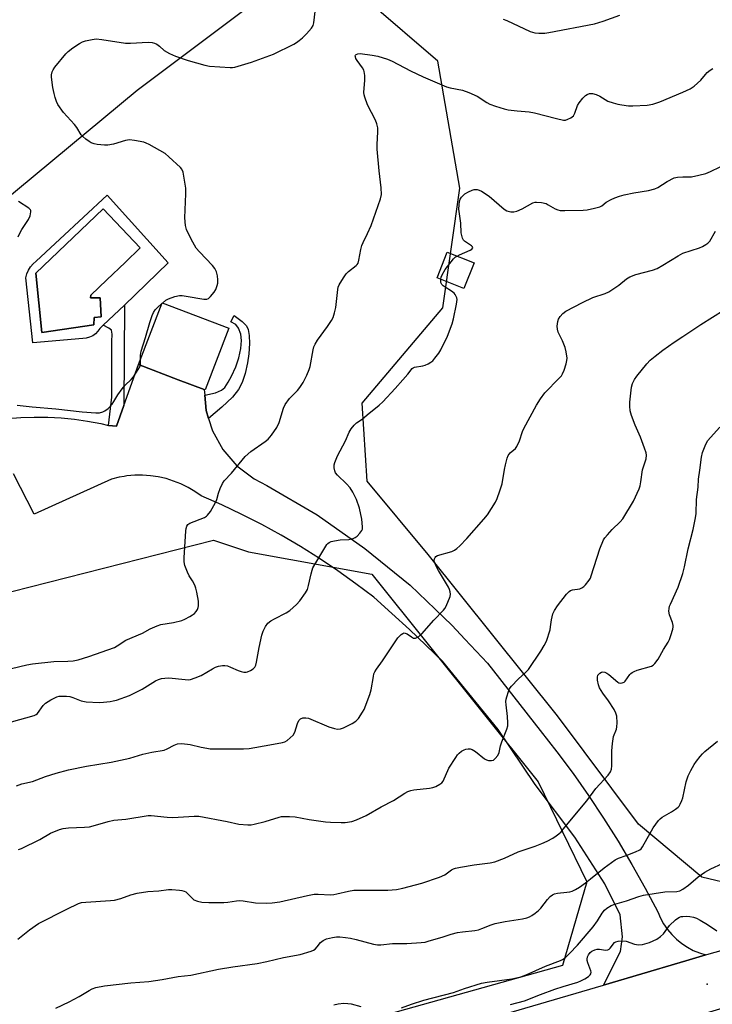
# Model space of a CAD drawing. Units: inches. Extents: x 1309763 to 1315764, y 533447 to 537448.
# Drawn here: x 1310764 to 1311010, y 534375 to 534725 of the extents above; entities that cross this region are included whole.
import ezdxf

# ---------------------------------------------------------------- set-up
doc = ezdxf.new("R2010")
doc.units = ezdxf.units.IN
doc.header["$MEASUREMENT"] = 0
for name, color, linetype in [('BLDG-Footprint', 5, 'Continuous'), ('CULTRL-Pad', 6, 'Continuous'), ('CULTRL-Swimming Pool in Ground', 4, 'Continuous'), ('ELEV-Spot Elevation', 7, 'Continuous'), ('NTRL-Trees', 3, 'Continuous'), ('TRANS-Non Street Sidewalk', 7, 'Continuous'), ('TRANS-Road', 130, 'Continuous'), ('Undefined', 1, 'Continuous')]:
    doc.layers.add(name, color=color, linetype=linetype)

msp = doc.modelspace()

# ---------------------------------------------------------------- linework, layer by layer
at = {"layer": 'BLDG-Footprint'}
for points, elevation in [([(1310925.86, 534638.91), (1310922.23, 534629.8), (1310912.72, 534633.59), (1310916.35, 534642.69)], 474.17), ([(1310838.74, 534615.65), (1310830.39, 534593.72), (1310830, 534593.87), (1310820.76, 534597.38), (1310806.68, 534602.75), (1310815.03, 534624.68)], 470.68)]:
    msp.add_lwpolyline(points, close=True, dxfattribs=dict(at, elevation=elevation))
at = {"layer": 'CULTRL-Pad'}
for points in [[(1310795.57, 534662.98, 0), (1310817.21, 534638.84, 0), (1310801.66, 534623.91, 0), (1310794.15, 534616.7, 0), (1310792.99, 534615.59, 0), (1310792.29, 534614.58, 0), (1310791.42, 534613.71, 0), (1310790.42, 534613, 0), (1310789.3, 534612.48, 0), (1310788.11, 534612.16, 0), (1310786.88, 534612.05, 0), (1310769.18, 534610.52, 0), (1310766.69, 534633.61, 0), (1310767.05, 534634.99, 0), (1310767.61, 534636.29, 0), (1310768.37, 534637.49, 0), (1310769.3, 534638.57, 0), (1310770.39, 534639.49, 0)], [(1310789.74, 534627.42, 0), (1310795.41, 534632.84, 0), (1310801.92, 534639.07, 0), (1310807.32, 534644.23, 0), (1310794.08, 534658.03, 0), (1310770.27, 534635.18, 0), (1310772.36, 534614.1, 0), (1310790.86, 534616.84, 0), (1310790.94, 534619.49, 0), (1310793.44, 534619.65, 0), (1310793.03, 534626.49, 0), (1310789.58, 534626.49, 0)]]:
    msp.add_polyline3d(points, close=True, dxfattribs=at)
at = {"layer": 'CULTRL-Swimming Pool in Ground'}
msp.add_lwpolyline([(1310789.74, 534627.42), (1310789.58, 534626.49), (1310793.03, 534626.49), (1310793.44, 534619.65), (1310790.94, 534619.49), (1310790.86, 534616.84), (1310772.36, 534614.1), (1310770.27, 534635.18), (1310794.08, 534658.03), (1310807.32, 534644.23), (1310801.92, 534639.07), (1310795.41, 534632.84)], close=True, dxfattribs=at)
at = {"layer": 'ELEV-Spot Elevation'}
msp.add_point((1311008.69, 534382.58, 487.84), dxfattribs=at)
at = {"layer": 'NTRL-Trees'}
for points in [[(1311145.84, 534741.83, 0), (1311131.39, 534715.13, 0), (1311116.36, 534635.84, 0), (1311103.76, 534604.35, 0), (1311092.1, 534575.19, 0), (1311088.07, 534542.04, 0), (1311074.7, 534473.06, 0), (1311059.72, 534431.94, 0), (1311050.43, 534426.37, 0), (1311018.66, 534417.84, 0), (1311006.76, 534420.65, 0), (1310984.3, 534439.4, 0), (1310955.55, 534477.94, 0), (1310909.54, 534535.23, 0), (1310887.84, 534561.28, 0), (1310886.11, 534589.05, 0), (1310914.75, 534622.91, 0), (1310920.83, 534665.44, 0), (1310913.01, 534710.58, 0), (1310888.71, 534731.41, 0)], [(1310847.91, 534731.41, 0), (1310806.24, 534700.16, 0), (1310745.48, 534649.82, 0)], [(1310748.52, 534518.84, 0), (1310833.28, 534540.38, 0), (1310845.8, 534536.21, 0), (1310889.58, 534528.29, 0), (1310948.6, 534454.5, 0), (1310965.97, 534418.91, 0), (1310957.31, 534389.3, 0), (1310580.83, 534283.74, 0)]]:
    msp.add_polyline3d(points, dxfattribs=at)
at = {"layer": 'TRANS-Non Street Sidewalk'}
for points in [[(1310801.47, 534588.26), (1310798.84, 534580.88), (1310796.02, 534581.13), (1310797.16, 534591.22), (1310797.24, 534610.91), (1310797.38, 534613.6), (1310797.1, 534614.93), (1310796.1, 534615.74), (1310794.15, 534616.7), (1310801.66, 534623.91)], [(1310831.59, 534583.59), (1310830.7, 534586.45), (1310830.19, 534591.82), (1310834.03, 534592.74), (1310836.15, 534593.6), (1310837.29, 534594.61), (1310838.58, 534596.44), (1310839.76, 534598.61), (1310841.28, 534601.98), (1310842.34, 534605.09), (1310843.05, 534608.43), (1310843.29, 534611.35), (1310843.06, 534613.56), (1310842.22, 534615.65), (1310841.3, 534617.04), (1310839.52, 534617.95), (1310840.63, 534620.22), (1310843.55, 534618.06), (1310845.07, 534616.51), (1310845.66, 534615.15), (1310846, 534613.02), (1310846.06, 534610.29), (1310845.88, 534606.6), (1310845.44, 534603.32), (1310844.55, 534599.63), (1310843.47, 534596.43), (1310842.2, 534593.85), (1310840.02, 534591.18), (1310836.3, 534587.56)]]:
    msp.add_lwpolyline(points, close=True, dxfattribs=at)
at = {"layer": 'TRANS-Road'}
for points in [[(1310760.2, 534583.54), (1310764.94, 534583.91), (1310769.68, 534584.07), (1310774.43, 534584.03), (1310779.17, 534583.78), (1310783.9, 534583.31), (1310788.6, 534582.65), (1310793.27, 534581.77), (1310796.02, 534581.13), (1310798.84, 534580.88), (1310801.47, 534588.26), (1310806.63, 534602.75), (1310820.76, 534597.38), (1310830, 534593.87), (1310830.19, 534591.82), (1310830.7, 534586.45), (1310831.59, 534583.59), (1310832.96, 534579.18), (1310836.66, 534572.54), (1310841.65, 534566.79), (1310847.71, 534562.2), (1310852.29, 534559.84), (1310870.13, 534549.31), (1310887.11, 534537.44), (1310903.15, 534524.32), (1310912.02, 534515.85), (1310918.13, 534510.02), (1310922.6, 534505.23), (1310930.62, 534496.64), (1310949.4, 534472.78), (1310955.31, 534465.2), (1310961.03, 534457.47), (1310966.55, 534449.59), (1310971.88, 534441.58), (1310976.99, 534433.43), (1310981.9, 534425.16), (1310986.6, 534416.77), (1310991.08, 534408.26), (1310992.03, 534406.07), (1310993.2, 534403.99), (1310994.55, 534402.04), (1310996.09, 534400.21), (1310997.79, 534398.55), (1310999.64, 534397.05), (1311001.63, 534395.74), (1311003.74, 534394.62), (1311005.94, 534393.71), (1311008.22, 534393.01), (1311001.07, 534390.86), (1310999.09, 534390.27), (1310971.89, 534382.28), (1310977.89, 534394.19), (1310978.55, 534399.37), (1310977.73, 534407.24), (1310972.35, 534418.24), (1310961.66, 534434.84), (1310947.59, 534453.57), (1310934.41, 534473.09), (1310914.64, 534497.32), (1310902.95, 534508.65), (1310896.63, 534514.31), (1310890.22, 534520.06), (1310883.92, 534524.85), (1310877.48, 534529.45), (1310870.91, 534533.87), (1310864.2, 534538.09), (1310857.38, 534542.1), (1310850.44, 534545.91), (1310843.39, 534549.52), (1310836.24, 534552.91), (1310828.99, 534556.09), (1310826.69, 534557.7), (1310824.27, 534559.12), (1310821.75, 534560.35), (1310819.14, 534561.38), (1310816.46, 534562.21), (1310813.72, 534562.83), (1310810.94, 534563.23), (1310808.14, 534563.43), (1310805.34, 534563.4), (1310802.54, 534563.16), (1310801.64, 534563.01), (1310799.77, 534562.7), (1310797.05, 534562.03), (1310769.63, 534549.59), (1310762.34, 534563.93)], [(1310854.03, 534347.81), (1310971.89, 534382.28), (1310999.09, 534390.27), (1311001.07, 534390.86), (1311008.22, 534393.01), (1311010.17, 534393.6), (1311012.78, 534394.36), (1311105.14, 534421.99), (1311152.67, 534435.66), (1311180.07, 534443.53), (1311326.19, 534485.55), (1311354.23, 534494.17), (1311360.5, 534475.38), (1311331.85, 534466.54), (1311110.72, 534402.96), (1311004.72, 534371.25)]]:
    msp.add_lwpolyline(points, dxfattribs=at)
at = {"layer": 'Undefined'}
msp.add_line((1310814.92, 534624.4, 470), (1310815.17, 534624.62, 470), dxfattribs=at)
for points, elevation in [([(1310815.17, 534624.62), (1310816.35, 534625.59), (1310817.34, 534626.15), (1310819.58, 534626.88), (1310821.3, 534627.24), (1310822.17, 534627.24), (1310823.63, 534627.07), (1310829.86, 534625.97), (1310830.91, 534626), (1310831.5, 534626.25), (1310832.31, 534626.95), (1310833.56, 534628.44), (1310834.14, 534629.44), (1310834.66, 534630.84), (1310834.85, 534631.71), (1310834.87, 534632.85), (1310834.71, 534634.29), (1310834.39, 534635.66), (1310833.82, 534636.87), (1310833.01, 534637.98), (1310828.3, 534642.8), (1310827.16, 534644.11), (1310825.98, 534646.19), (1310824.22, 534649.67), (1310823.75, 534650.76), (1310823.42, 534652.19), (1310823.19, 534654.86), (1310823.55, 534663.42), (1310823.52, 534665.48), (1310822.51, 534671.07), (1310822.11, 534672.15), (1310821.62, 534672.78), (1310817.48, 534676.61), (1310816.12, 534677.69), (1310810.45, 534680.91), (1310809.4, 534681.43), (1310808.58, 534681.71), (1310805.21, 534682.41), (1310803.52, 534682.57), (1310802.11, 534682.3), (1310797.86, 534681.09), (1310795.8, 534680.74), (1310794.63, 534680.66), (1310792, 534680.93), (1310790.9, 534681.19), (1310789.85, 534681.58), (1310789.14, 534682.01), (1310788.02, 534682.85), (1310786.94, 534683.75), (1310786.37, 534684.35), (1310784.77, 534686.94), (1310784, 534688.03), (1310780.01, 534692.35), (1310778.05, 534695.17), (1310777.53, 534696.19), (1310777.07, 534697.58), (1310776.7, 534699.01), (1310776.27, 534701.21), (1310775.73, 534704.83), (1310775.75, 534705.66), (1310775.99, 534706.74), (1310776.34, 534707.5), (1310776.99, 534708.45), (1310780.87, 534713.17), (1310781.73, 534713.98), (1310783.33, 534715.3), (1310785.76, 534716.88), (1310786.77, 534717.43), (1310787.87, 534717.81), (1310790.17, 534718.3), (1310791.63, 534718.48), (1310793.68, 534718.29), (1310802.12, 534716.91), (1310803.87, 534716.92), (1310810.11, 534717.26), (1310811.57, 534717.21), (1310812.38, 534716.95), (1310813.14, 534716.53), (1310814.11, 534715.85), (1310815.83, 534714.36), (1310817.72, 534713.26), (1310819.87, 534712.37), (1310824.35, 534710.82), (1310830.23, 534709.18), (1310831.94, 534708.81), (1310839.22, 534708.32), (1310840.09, 534708.32), (1310840.94, 534708.44), (1310846.87, 534710.15), (1310854.68, 534713.09), (1310861.81, 534716.58), (1310862.83, 534717.17), (1310863.8, 534717.86), (1310864.93, 534718.82), (1310866.35, 534720.31), (1310868.11, 534722.29), (1310868.72, 534723.24), (1310868.96, 534724.18), (1310869.4, 534728.21)], 470), ([(1310936.18, 534725.45), (1310937.53, 534724.95), (1310945.81, 534721.1), (1310947.44, 534720.65), (1310948.92, 534720.53), (1310951.01, 534720.52), (1310952.47, 534720.7), (1310968.65, 534723.79), (1310971.66, 534724.74), (1310977.66, 534726.85)], 470), ([(1310761.63, 534494.73), (1310766.99, 534496.07), (1310769.02, 534496.45), (1310776.59, 534497.28), (1310781.53, 534497.31), (1310783.53, 534497.49), (1310785.2, 534497.87), (1310789, 534499.07), (1310798.19, 534502.26), (1310799.12, 534502.77), (1310802.19, 534504.78), (1310808.08, 534507.32), (1310810.85, 534508.84), (1310813.27, 534509.94), (1310814.64, 534510.38), (1310819.09, 534511.16), (1310822.12, 534511.87), (1310823.16, 534512.3), (1310824.94, 534513.22), (1310825.92, 534513.8), (1310826.58, 534514.31), (1310827.13, 534514.96), (1310827.58, 534515.7), (1310827.92, 534516.48), (1310828.03, 534517.03), (1310827.94, 534518.73), (1310827.43, 534521.89), (1310827.08, 534523.32), (1310826.66, 534524.39), (1310825.86, 534525.89), (1310824.73, 534527.64), (1310824.13, 534528.94), (1310823.17, 534531.35), (1310822.85, 534532.72), (1310822.87, 534534.19), (1310823.3, 534539.82), (1310823.5, 534543.65), (1310823.59, 534544.51), (1310823.82, 534545.3), (1310824.26, 534545.9), (1310824.91, 534546.36), (1310830.07, 534548.44), (1310830.82, 534548.85), (1310831.23, 534549.2), (1310832.21, 534550.57), (1310834.07, 534553.8), (1310834.49, 534554.86), (1310835.12, 534557.1), (1310835.72, 534558.7), (1310836.53, 534560.52), (1310837.15, 534561.46), (1310839.68, 534564.22), (1310844.52, 534570.12), (1310846.59, 534571.83), (1310851.62, 534575.4), (1310852.7, 534576.27), (1310853.96, 534577.7), (1310855.83, 534580.33), (1310856.65, 534582.2), (1310858.21, 534587.27), (1310858.81, 534588.59), (1310860.31, 534590.7), (1310863.11, 534593.54), (1310864, 534594.6), (1310865.14, 534596.43), (1310866.44, 534599.04), (1310867.28, 534600.94), (1310867.67, 534602.04), (1310868.7, 534607.96), (1310868.98, 534609.04), (1310869.41, 534610.02), (1310870.28, 534611.44), (1310873.81, 534616.23), (1310875.25, 534618.46), (1310875.81, 534619.49), (1310876.35, 534621.08), (1310876.82, 534622.99), (1310877.44, 534629.4), (1310877.63, 534630.24), (1310877.97, 534631.04), (1310879.44, 534633.58), (1310880.42, 534635.04), (1310881.23, 534635.83), (1310883.96, 534637.91), (1310884.34, 534638.31), (1310884.67, 534638.83), (1310884.99, 534639.89), (1310885.6, 534643.58), (1310886, 534645), (1310886.43, 534646.06), (1310888.05, 534649.29), (1310889.35, 534652.17), (1310892.69, 534661.69), (1310892.94, 534663.13), (1310892.88, 534665.52), (1310892.11, 534671.54), (1310891.48, 534679.23), (1310891.49, 534680.88), (1310891.71, 534685.46), (1310891.63, 534686.91), (1310891.3, 534688.27), (1310890.83, 534689.59), (1310888.06, 534695.02), (1310887.04, 534697.72), (1310886.84, 534698.56), (1310886.77, 534699.43), (1310887.09, 534703.82), (1310887.02, 534705.49), (1310886.84, 534706.84), (1310886.68, 534707.36), (1310886.28, 534708.13), (1310884.33, 534710.8), (1310883.88, 534711.54), (1310883.71, 534712.03), (1310883.68, 534712.49), (1310883.74, 534712.69), (1310883.97, 534712.97), (1310884.58, 534713.2), (1310885.42, 534713.22), (1310889.64, 534712.73), (1310891.68, 534712.27), (1310895.11, 534711.24), (1310896.74, 534710.51), (1310903.27, 534707.1), (1310907.81, 534704.92), (1310916.07, 534701.46), (1310917.39, 534701.09), (1310921.72, 534700.21), (1310923.95, 534699.41), (1310926.93, 534698.08), (1310930.35, 534695.91), (1310931.47, 534695.28), (1310933.53, 534694.5), (1310936.53, 534693.59), (1310937.94, 534693.29), (1310941.15, 534692.86), (1310945.41, 534692.49), (1310947.37, 534692.17), (1310955.11, 534690.16), (1310957.58, 534689.63), (1310958.39, 534689.63), (1310959.19, 534689.89), (1310960.22, 534690.44), (1310961.13, 534691.15), (1310961.46, 534691.58), (1310961.71, 534692.06), (1310962.62, 534694.74), (1310963.16, 534695.74), (1310964.48, 534697.34), (1310965.39, 534698.32), (1310966.05, 534698.76), (1310966.85, 534699), (1310967.97, 534699.08), (1310969.27, 534698.71), (1310970.48, 534698.12), (1310973.38, 534696.39), (1310975.27, 534695.72), (1310976.94, 534695.29), (1310978.39, 534695.01), (1310980.75, 534694.7), (1310982.2, 534694.64), (1310987.36, 534694.86), (1310989.36, 534695.25), (1310991.88, 534696.08), (1311000, 534699.51)], 472), ([(1311000, 534699.51), (1311002.66, 534700.73), (1311004.08, 534701.7), (1311006.45, 534703.79), (1311008.01, 534705.83), (1311008.6, 534706.46), (1311009.72, 534707.38), (1311010.7, 534707.99)], 472), ([(1311000, 534669.5), (1311001.73, 534669.42), (1311003.09, 534669.49), (1311005.67, 534670.03), (1311008.23, 534670.68), (1311009.86, 534671.35), (1311013.3, 534673.04)], 474), ([(1310919.81, 534641.32), (1310920.69, 534641.76), (1310924.48, 534643.38), (1310925.09, 534643.79), (1310925.38, 534644.25), (1310925.25, 534644.58), (1310924.91, 534644.92), (1310922.42, 534646.6), (1310922.07, 534646.98), (1310921.72, 534647.67), (1310921.32, 534649.53), (1310921.19, 534653.01), (1310920.55, 534657.16), (1310920.48, 534658.02), (1310920.53, 534659.51), (1310920.7, 534660.68), (1310920.98, 534661.48), (1310921.41, 534662.21), (1310921.97, 534662.84), (1310922.64, 534663.36), (1310923.87, 534664.12), (1310925.15, 534664.76), (1310925.92, 534664.93), (1310926.94, 534664.92), (1310927.71, 534664.73), (1310928.49, 534664.34), (1310931.2, 534662.55), (1310936.53, 534657.92), (1310937.52, 534657.4), (1310938.87, 534657.05), (1310939.96, 534656.98), (1310941.06, 534657.27), (1310942.94, 534658.1), (1310946.76, 534660.19), (1310947.55, 534660.45), (1310948.09, 534660.49), (1310949.78, 534660.32), (1310951.44, 534659.92), (1310952.21, 534659.56), (1310954.71, 534658.12), (1310955.66, 534657.73), (1310956.39, 534657.53), (1310958.14, 534657.43), (1310964.61, 534657.57), (1310966.04, 534657.77), (1310968.6, 534658.28), (1310970.52, 534658.8), (1310971.19, 534659.19), (1310972.83, 534660.4), (1310974.57, 534661.42), (1310975.87, 534662.04), (1310977.53, 534662.6), (1310979.23, 534663.04), (1310982.62, 534663.76), (1310987.76, 534664.64), (1310990.07, 534665.18), (1310991.08, 534665.66), (1310994.4, 534667.75), (1310996.92, 534669.04), (1310998.17, 534669.37), (1311000, 534669.5)], 474), ([(1310763.91, 534648.15), (1310764.51, 534649.48), (1310765.21, 534650.77), (1310767.63, 534654.27), (1310768.18, 534655.64), (1310768.47, 534657), (1310768.41, 534657.48), (1310768.3, 534657.7), (1310767.75, 534658.26), (1310764.04, 534660.69)], 468), ([(1311000, 534642.37), (1311005.99, 534644.27), (1311007.02, 534644.69), (1311008.22, 534645.36), (1311008.86, 534645.85), (1311009.56, 534646.62), (1311011.62, 534650.17)], 476), ([(1310763.35, 534453.13), (1310765.22, 534453.75), (1310769.01, 534454.64), (1310773.64, 534456.42), (1310777.43, 534457.57), (1310781.82, 534458.78), (1310788.23, 534460.04), (1310797.02, 534461.43), (1310803.57, 534462.91), (1310808.28, 534464.36), (1310811.38, 534465.01), (1310815.84, 534465.78), (1310816.88, 534466.17), (1310819.31, 534467.57), (1310820.53, 534467.98), (1310822.04, 534468.08), (1310825, 534467.79), (1310828.91, 534466.8), (1310830.96, 534466.41), (1310832.13, 534466.27), (1310844.01, 534466.22), (1310845.97, 534466.38), (1310853.34, 534467.62), (1310857.86, 534468.5), (1310858.67, 534468.75), (1310859.43, 534469.15), (1310860.59, 534470.08), (1310861.63, 534471.13), (1310862.17, 534472.13), (1310863.17, 534475.22), (1310863.62, 534476.27), (1310864.2, 534476.89), (1310865.1, 534477.26), (1310866.06, 534477.29), (1310867.12, 534477.06), (1310874.33, 534474.03), (1310876.29, 534473.43), (1310877.42, 534473.22), (1310878.44, 534473.29), (1310879.48, 534473.65), (1310882.59, 534475.28), (1310883.83, 534476.03), (1310884.28, 534476.38), (1310884.85, 534477.01), (1310886.29, 534479.19), (1310886.79, 534480.25), (1310888.85, 534485.47), (1310889.36, 534487.15), (1310890.09, 534491.98), (1310890.31, 534492.81), (1310890.65, 534493.6), (1310891.26, 534494.58), (1310893.37, 534497.53), (1310898.76, 534505.61), (1310899.94, 534506.81), (1310900.58, 534507.25), (1310901.03, 534507.4), (1310901.45, 534507.37), (1310902.1, 534507.11), (1310903.66, 534505.96), (1310904.33, 534505.59), (1310905.04, 534505.57), (1310905.53, 534505.73), (1310906.25, 534506.11), (1310907.34, 534507.04), (1310911.56, 534511.95), (1310914.96, 534515.47), (1310915.48, 534516.14), (1310915.91, 534516.89), (1310917.35, 534520.37), (1310917.51, 534521.19), (1310917.43, 534522.01), (1310917.16, 534522.82), (1310916.75, 534523.61), (1310913.24, 534529.56), (1310912.41, 534531.11), (1310911.83, 534532.62), (1310911.74, 534533.12), (1310911.82, 534533.77), (1310912.02, 534534.17), (1310912.31, 534534.52), (1310912.88, 534534.91), (1310917.91, 534536.39), (1310918.95, 534536.81), (1310919.78, 534537.34), (1310920.84, 534538.34), (1310923.26, 534540.92), (1310929.34, 534547.78), (1310930.59, 534549.37), (1310933.48, 534553.82), (1310934.07, 534555.15), (1310935.07, 534557.9), (1310935.82, 534560.43), (1310936.62, 534565.44), (1310936.98, 534567.18), (1310937.57, 534569.44), (1310938, 534570.49), (1310938.64, 534571.33), (1310940.56, 534572.97), (1310941.05, 534573.62), (1310941.97, 534575.65), (1310943.1, 534578.97), (1310943.56, 534580.05), (1310948.08, 534588.34), (1310949.47, 534590.61), (1310951.04, 534592.74), (1310956.12, 534597.9), (1310956.87, 534598.76), (1310957.33, 534599.46), (1310957.89, 534600.8), (1310958.63, 534603.02), (1310958.87, 534604.14), (1310958.88, 534605.01), (1310958.6, 534607.33), (1310958.28, 534608.76), (1310957.27, 534611.22), (1310955.78, 534614.28), (1310955.45, 534615.3), (1310955.42, 534616.39), (1310955.66, 534618.04), (1310955.9, 534618.82), (1310956.48, 534619.82), (1310957.4, 534620.87), (1310958.46, 534621.68), (1310964.33, 534624.82), (1310968.08, 534626.57), (1310972.42, 534628.05), (1310973.71, 534628.64), (1310977.3, 534630.98), (1310979.97, 534633.17), (1310981.18, 534633.92), (1310983.28, 534634.78), (1310989.19, 534636.28), (1310990.84, 534636.84), (1310992.92, 534638.01), (1310998.35, 534641.42), (1311000, 534642.37)], 476), ([(1310914.05, 534633.06), (1310914.19, 534633.83), (1310914.48, 534634.62), (1310915.62, 534636.58), (1310918.58, 534640.29), (1310919.2, 534640.89), (1310919.81, 534641.32)], 474), ([(1310761.63, 534475.76), (1310769.59, 534478.01), (1310770.34, 534478.41), (1310770.76, 534478.78), (1310772.84, 534481.58), (1310773.64, 534482.41), (1310775.59, 534483.65), (1310777.66, 534484.69), (1310778.49, 534484.88), (1310779.64, 534484.96), (1310781.09, 534484.97), (1310782.24, 534484.86), (1310783.4, 534484.5), (1310786.32, 534483.25), (1310788.04, 534482.96), (1310792.75, 534482.71), (1310794.22, 534482.79), (1310796.56, 534483.07), (1310797.72, 534483.27), (1310798.83, 534483.57), (1310803.47, 534485.18), (1310808.03, 534487.47), (1310812.69, 534490.42), (1310813.73, 534490.88), (1310814.82, 534491.19), (1310816, 534491.35), (1310817.49, 534491.42), (1310823.21, 534490.81), (1310824.38, 534490.79), (1310825.15, 534490.91), (1310826.78, 534491.45), (1310828.91, 534492.33), (1310832.95, 534494.69), (1310833.98, 534495.21), (1310835.09, 534495.57), (1310836.51, 534495.86), (1310837.34, 534495.88), (1310838.35, 534495.68), (1310839.4, 534495.26), (1310842.05, 534494), (1310843.09, 534493.66), (1310844.14, 534493.44), (1310844.92, 534493.42), (1310845.45, 534493.55), (1310846.49, 534494.02), (1310847.46, 534494.62), (1310848.03, 534495.19), (1310848.38, 534495.93), (1310848.64, 534497.05), (1310849.58, 534502.26), (1310850.54, 534506.64), (1310850.99, 534508.06), (1310851.82, 534509.64), (1310852.67, 534510.83), (1310853.72, 534511.69), (1310854.97, 534512.41), (1310859.15, 534514.56), (1310860.38, 534515.36), (1310862.81, 534517.47), (1310863.95, 534518.79), (1310865.98, 534521.64), (1310866.7, 534522.88), (1310867.1, 534524.24), (1310867.96, 534528.44), (1310868.33, 534529.74), (1310868.64, 534530.51), (1310873.6, 534538.79), (1310873.97, 534539.21), (1310874.4, 534539.53), (1310875.16, 534539.84), (1310876.26, 534540.14), (1310878.25, 534540.49), (1310881.42, 534540.55), (1310882.94, 534540.92), (1310883.64, 534541.29), (1310884.31, 534541.83), (1310885.34, 534542.86), (1310886.01, 534543.76), (1310886.19, 534544.27), (1310886.27, 534545.12), (1310886.05, 534547.8), (1310885.12, 534551.76), (1310884.1, 534554.84), (1310882.83, 534557.45), (1310881.91, 534558.9), (1310880.53, 534560.37), (1310877.4, 534563.41), (1310876.68, 534564.28), (1310876.36, 534565.02), (1310876.2, 534566.08), (1310876.22, 534567.17), (1310876.43, 534567.97), (1310877.38, 534570.31), (1310880.16, 534575.66), (1310881.5, 534578.73), (1310882.24, 534579.9), (1310883.32, 534581.24), (1310884.16, 534582.02), (1310886.07, 534583.39), (1310887.89, 534584.84), (1310892.18, 534588.33), (1310893.48, 534589.49), (1310897.83, 534594.19), (1310900.6, 534597.32), (1310902.34, 534599.38), (1310903.83, 534601.33), (1310904.25, 534601.62), (1310904.76, 534601.82), (1310907.61, 534602.35), (1310908.45, 534602.59), (1310909.51, 534603.05), (1310910.51, 534603.61), (1310911.18, 534604.13), (1310911.93, 534604.98), (1310913.32, 534606.81), (1310914.11, 534608.01), (1310916.45, 534612.79), (1310918.13, 534617.23), (1310918.56, 534618.95), (1310919.63, 534624.18), (1310919.84, 534625.9), (1310919.75, 534626.44), (1310919.56, 534626.95), (1310919.15, 534627.67), (1310918.79, 534628.09), (1310917.86, 534628.8), (1310915.55, 534630.19), (1310914.92, 534630.68), (1310914.39, 534631.22), (1310914.07, 534631.87), (1310914.05, 534633.06)], 474), ([(1310807.41, 534604.67), (1310807.37, 534606.09), (1310807.58, 534607.53), (1310809.22, 534612.35), (1310810.72, 534617.75), (1310811.53, 534620.22), (1310811.98, 534621.27), (1310812.56, 534622.14), (1310813.34, 534622.96), (1310814.92, 534624.4)], 470), ([(1311000, 534612.76), (1311006.35, 534616.96), (1311014.71, 534622.25)], 478), ([(1310764.07, 534430.51), (1310765.18, 534430.86), (1310771.58, 534433.99), (1310775.38, 534436.22), (1310778.58, 534437.53), (1310779.91, 534437.88), (1310781.79, 534438.2), (1310787.46, 534438.38), (1310789.23, 534438.55), (1310790.62, 534438.87), (1310795.9, 534440.43), (1310797.92, 534440.92), (1310802.15, 534441.21), (1310810.06, 534442.53), (1310811.18, 534442.51), (1310816.88, 534441.94), (1310818.92, 534441.82), (1310826.45, 534442.31), (1310828.07, 534442.3), (1310838.16, 534440.39), (1310842.28, 534439.4), (1310845.53, 534439.19), (1310846.7, 534439.24), (1310847.82, 534439.44), (1310851.67, 534440.46), (1310856.66, 534441.94), (1310857.49, 534442.13), (1310858.33, 534442.22), (1310860.31, 534442.17), (1310862.28, 534442.01), (1310867.27, 534441.08), (1310873.08, 534440.32), (1310874.82, 534440.18), (1310878.61, 534440.07), (1310880.05, 534440.1), (1310882.51, 534440.46), (1310884.14, 534440.95), (1310887.58, 534442.53), (1310892.9, 534445.61), (1310897.2, 534447.84), (1310901.27, 534450.51), (1310902.29, 534451.06), (1310903.38, 534451.45), (1310904.5, 534451.71), (1310910.06, 534452.26), (1310911.21, 534452.44), (1310912.27, 534452.82), (1310913.76, 534453.63), (1310914.41, 534454.12), (1310914.9, 534454.75), (1310916.85, 534459.36), (1310919.35, 534463.19), (1310920.04, 534464.1), (1310920.61, 534464.69), (1310921.46, 534465.36), (1310922.37, 534465.89), (1310922.92, 534466.08), (1310923.77, 534466.21), (1310924.48, 534466.17), (1310925.18, 534465.95), (1310926.34, 534465.27), (1310929.52, 534462.72), (1310930.26, 534462.34), (1310931.03, 534462.13), (1310932.06, 534462.04), (1310932.77, 534462.25), (1310933.39, 534462.77), (1310934.28, 534463.89), (1310934.79, 534464.9), (1310935.29, 534467.34), (1310935.7, 534468.72), (1310937.53, 534473.25), (1310937.84, 534474.34), (1310937.9, 534475.43), (1310937.77, 534477.67), (1310937.24, 534481.88), (1310937.17, 534483), (1310937.26, 534483.84), (1310937.45, 534484.67), (1310938.04, 534486.58), (1310938.36, 534487.37), (1310939.18, 534488.51), (1310941.53, 534490.99), (1310944.41, 534493.61), (1310945.18, 534494.46), (1310949.55, 534500.98), (1310950.78, 534502.95), (1310951.55, 534504.5), (1310952.84, 534508.52), (1310953.04, 534509.53), (1310953.32, 534512.02), (1310953.88, 534514.13), (1310954.42, 534515.39), (1310955.46, 534517.05), (1310958.68, 534521.14), (1310959.65, 534522.17), (1310960.09, 534522.46), (1310960.79, 534522.74), (1310963.47, 534523.09), (1310964.2, 534523.38), (1310964.86, 534523.9), (1310965.47, 534524.52), (1310966.77, 534526.11), (1310967.17, 534526.88), (1310967.48, 534527.71), (1310970.52, 534537.31), (1310971.85, 534540.44), (1310972.29, 534541.15), (1310973.2, 534542.24), (1310974.96, 534544.11), (1310977.71, 534546.83), (1310978.65, 534547.96), (1310982.47, 534554.19), (1310984.53, 534558.61), (1310984.85, 534559.7), (1310985.14, 534561.11), (1310985.74, 534565.4), (1310986.97, 534569.25), (1310987.1, 534570.57), (1310986.97, 534571.39), (1310986.42, 534573.06), (1310984.97, 534576.92), (1310983.08, 534581.17), (1310981.81, 534584.7), (1310981.35, 534586.33), (1310981.18, 534587.92), (1310981.22, 534589.38), (1310981.77, 534594.68), (1310982.14, 534596.05), (1310982.89, 534597.5), (1310983.71, 534598.66), (1310987.27, 534602.98), (1310988.46, 534604.27), (1310990.2, 534605.74), (1310992.91, 534607.86), (1310996.92, 534610.73), (1311000, 534612.76)], 478), ([(1310763.64, 534588.28), (1310768.88, 534587.74), (1310777.28, 534587.05), (1310786.73, 534586), (1310791.48, 534585.58), (1310792.84, 534585.65), (1310793.96, 534585.91), (1310794.73, 534586.27), (1310795.85, 534587.17), (1310797.29, 534588.63), (1310797.95, 534589.58), (1310799.35, 534592.03), (1310800.9, 534594.1), (1310802, 534595.41), (1310804.13, 534597.46), (1310804.88, 534598.34), (1310806.61, 534600.95), (1310807.15, 534601.94), (1310807.34, 534602.5)], 470), ([(1310807.34, 534602.5), (1310807.44, 534603.23), (1310807.41, 534604.67)], 470), ([(1311000, 534528.56), (1311000.63, 534530.92), (1311001.93, 534537.23), (1311003.68, 534544.09), (1311004.53, 534548.33), (1311004.7, 534549.78), (1311004.91, 534554.83), (1311005.5, 534559.14), (1311005.6, 534562.03), (1311006.08, 534565.24), (1311006.62, 534569.85), (1311007.03, 534571.52), (1311008.2, 534574.48), (1311008.88, 534575.74), (1311009.81, 534576.86), (1311013.17, 534580.53)], 480), ([(1310763.88, 534398.56), (1310767.99, 534401.88), (1310771.11, 534404.12), (1310781.23, 534409.29), (1310785.37, 534411.25), (1310786.46, 534411.6), (1310787.93, 534411.8), (1310796.74, 534412.35), (1310798.19, 534412.51), (1310800.35, 534413.08), (1310803.9, 534414.36), (1310806.16, 534414.99), (1310809.96, 534415.56), (1310813.92, 534415.82), (1310817.35, 534416.3), (1310818.53, 534416.27), (1310821.19, 534416.05), (1310822.06, 534415.93), (1310822.89, 534415.7), (1310823.47, 534415.37), (1310823.91, 534415), (1310825.69, 534413.12), (1310826.34, 534412.59), (1310827.59, 534412.08), (1310829.22, 534411.72), (1310831.61, 534411.61), (1310836.98, 534411.63), (1310838.42, 534411.76), (1310841.45, 534412.25), (1310842.51, 534412.3), (1310843.9, 534412.17), (1310848.26, 534411.48), (1310852.12, 534411.36), (1310854.11, 534411.46), (1310856.87, 534411.82), (1310866.72, 534414.12), (1310869.02, 534414.54), (1310870.46, 534414.56), (1310874.89, 534414.39), (1310876.05, 534414.44), (1310877.16, 534414.65), (1310881.24, 534415.7), (1310883.14, 534416), (1310895.23, 534415.98), (1310898.29, 534416.26), (1310900.52, 534416.69), (1310907.26, 534418.46), (1310913.6, 534420.65), (1310915.46, 534421.45), (1310917.84, 534423.19), (1310918.53, 534423.56), (1310919.31, 534423.83), (1310921.02, 534424.2), (1310925.92, 534425.03), (1310931.54, 534425.66), (1310933.26, 534426.11), (1310936.63, 534427.37), (1310941.5, 534429.66), (1310947.58, 534431.64), (1310949.97, 534432.56), (1310951.78, 534433.38), (1310953.79, 534434.54), (1310955.02, 534435.31), (1310955.95, 534436), (1310956.8, 534436.79), (1310957.56, 534437.64), (1310965.93, 534447.77), (1310969.15, 534452.16), (1310973.54, 534456.91), (1310974.28, 534458.04), (1310974.67, 534459), (1310974.82, 534460.15), (1310974.82, 534465.5), (1310975.01, 534468.09), (1310975.22, 534469.79), (1310975.39, 534470.62), (1310976.43, 534473.22), (1310976.63, 534474.03), (1310976.67, 534475.48), (1310976.53, 534477.82), (1310976.27, 534478.93), (1310975.58, 534480.23), (1310973.67, 534483.25), (1310971.55, 534486.04), (1310970.39, 534487.93), (1310970.03, 534488.94), (1310969.71, 534490.61), (1310969.66, 534491.69), (1310969.86, 534492.41), (1310970.51, 534493.14), (1310971.14, 534493.51), (1310971.59, 534493.59), (1310972.29, 534493.46), (1310972.98, 534493.16), (1310973.69, 534492.67), (1310976.89, 534489.89), (1310977.28, 534489.67), (1310977.71, 534489.57), (1310978.47, 534489.62), (1310979.18, 534489.92), (1310979.56, 534490.25), (1310981.19, 534492.59), (1310981.56, 534493.02), (1310982, 534493.37), (1310982.75, 534493.74), (1310983.84, 534494.13), (1310988.83, 534495.6), (1310989.52, 534496), (1310990.07, 534496.56), (1310991.2, 534498.13), (1310993.16, 534501.5), (1310994.8, 534504.08), (1310995.33, 534505.11), (1310995.81, 534506.47), (1310996.42, 534508.7), (1310996.56, 534509.53), (1310996.55, 534510.07), (1310996.33, 534511.08), (1310995.23, 534513.82), (1310995.04, 534515.11), (1310995.1, 534516.13), (1310995.27, 534516.87), (1310995.58, 534517.67), (1310998.38, 534523.69), (1311000, 534528.56)], 480), ([(1311000, 534448.83), (1311001.2, 534454.5), (1311001.95, 534456.63), (1311002.85, 534458.55), (1311004.03, 534460.71), (1311004.86, 534461.89), (1311006.18, 534463.52), (1311006.97, 534464.42), (1311007.82, 534465.23), (1311012.32, 534468.97)], 482), ([(1310777.36, 534374.09), (1310782.09, 534376.28), (1310785.6, 534378.18), (1310789.13, 534380.41), (1310790.17, 534380.99), (1310791.52, 534381.43), (1310794.61, 534381.99), (1310803.9, 534383.14), (1310810.34, 534383.58), (1310815.04, 534384.32), (1310820.75, 534385.34), (1310825.26, 534385.84), (1310835.07, 534387.89), (1310840.2, 534388.77), (1310848.81, 534390.01), (1310852.29, 534390.67), (1310858.22, 534392.05), (1310864.13, 534393.2), (1310868.03, 534394.3), (1310868.8, 534394.65), (1310869.41, 534395.1), (1310870.14, 534395.87), (1310871.38, 534397.44), (1310872.23, 534398.13), (1310873.45, 534398.72), (1310875.64, 534399.18), (1310877.04, 534399.37), (1310878.2, 534399.38), (1310880.26, 534399.22), (1310881.97, 534398.97), (1310883.97, 534398.53), (1310890.18, 534396.79), (1310891.59, 534396.56), (1310892.76, 534396.59), (1310896.86, 534397), (1310898.6, 534397.07), (1310901.97, 534397.02), (1310907.03, 534397.39), (1310908.5, 534397.59), (1310909.93, 534397.95), (1310914.48, 534399.25), (1310917.75, 534400.35), (1310920.01, 534400.91), (1310921.73, 534401.24), (1310926.1, 534401.68), (1310927.44, 534401.91), (1310928.66, 534402.33), (1310931.94, 534403.74), (1310933.32, 534404.16), (1310936.97, 534404.89), (1310943.01, 534405.82), (1310944.62, 534406.21), (1310945.61, 534406.58), (1310946.36, 534406.98), (1310947.6, 534407.81), (1310948.77, 534408.74), (1310949.55, 534409.57), (1310951.96, 534412.71), (1310952.92, 534413.71), (1310953.77, 534414.39), (1310954.48, 534414.72), (1310955.52, 534414.97), (1310958.82, 534415.28), (1310959.89, 534415.45), (1310960.66, 534415.69), (1310961.89, 534416.26), (1310963.33, 534417.11), (1310965.42, 534418.64), (1310967.26, 534420.05), (1310972.02, 534423.94), (1310975.95, 534426.79), (1310977.22, 534427.41), (1310979.93, 534428.34), (1310983.25, 534429.61), (1310984.79, 534430.38), (1310985.21, 534430.75), (1310985.72, 534431.44), (1310989.49, 534438.16), (1310991.38, 534440.74), (1310991.95, 534441.37), (1310992.63, 534441.9), (1310995.93, 534443.79), (1310997.39, 534444.75), (1310998.3, 534445.46), (1310998.66, 534445.87), (1310999.12, 534446.62), (1310999.69, 534447.92), (1311000, 534448.83)], 482), ([(1311000, 534416.34), (1311002.03, 534417.82), (1311005.48, 534420.69), (1311007.85, 534422.39), (1311009.9, 534423.55), (1311014.06, 534425.44)], 484), ([(1310900.04, 534374.24), (1310903.62, 534375.51), (1310908.06, 534376.87), (1310918.6, 534379.68), (1310922.44, 534381.06), (1310928.54, 534382.94), (1310930.54, 534383.33), (1310939.24, 534384.56), (1310942.47, 534385.24), (1310944.38, 534385.98), (1310951.26, 534388.99), (1310956.55, 534391.03), (1310957.32, 534391.42), (1310958.23, 534392.02), (1310959.74, 534393.45), (1310962.57, 534396.48), (1310968.2, 534403.03), (1310969.75, 534405.11), (1310971.4, 534407.86), (1310972.18, 534408.9), (1310973.04, 534409.62), (1310974.54, 534410.52), (1310975.87, 534411.09), (1310980, 534412.2), (1310984.38, 534413.74), (1310986.02, 534414.21), (1310993.61, 534415.4), (1310997.91, 534415.53), (1310998.96, 534415.78), (1311000, 534416.34)], 484), ([(1310938.8, 534375.4), (1310943.77, 534376.66), (1310949.49, 534378.92), (1310954.54, 534380.78), (1310957.56, 534381.8), (1310962.72, 534383.35), (1310963.84, 534383.78), (1310965.25, 534384.51), (1310966.46, 534385.3), (1310967.09, 534385.87), (1310967.35, 534386.31), (1310967.45, 534386.82), (1310967.37, 534387.34), (1310966.22, 534390.24), (1310966.05, 534391), (1310966.03, 534391.53), (1310966.18, 534392.35), (1310966.49, 534393.09), (1310967.1, 534393.9), (1310967.73, 534394.39), (1310968.74, 534394.85), (1310969.53, 534395.04), (1310970.37, 534395.01), (1310972.58, 534394.64), (1310973.37, 534394.75), (1310973.79, 534395.02), (1310974.17, 534395.41), (1310975.8, 534397.39), (1310976.22, 534397.7), (1310977.01, 534397.94), (1310978.47, 534398.01), (1310979.93, 534397.88), (1310982.86, 534396.79), (1310984.26, 534396.57), (1310985.68, 534396.72), (1310988.16, 534397.44), (1310990.74, 534398.62), (1310992.11, 534399.52), (1310993.09, 534400.48), (1310995.32, 534403.41), (1310997.39, 534405.45), (1310998.19, 534406.06), (1310998.82, 534406.42), (1310999.4, 534406.63), (1311000, 534406.71)], 486), ([(1311000, 534406.71), (1311001.42, 534406.77), (1311002.55, 534406.67), (1311003.75, 534406.39), (1311004.88, 534406.01), (1311006.18, 534405.32), (1311008.72, 534403.78), (1311012.06, 534401.52)], 486), ([(1310876, 534375.27), (1310877.65, 534375.66), (1310879.66, 534375.81), (1310881.09, 534375.79), (1310882.25, 534375.59), (1310885.7, 534374.73)], 484)]:
    msp.add_lwpolyline(points, dxfattribs=dict(at, elevation=elevation))

doc.saveas('drawing.dxf')
